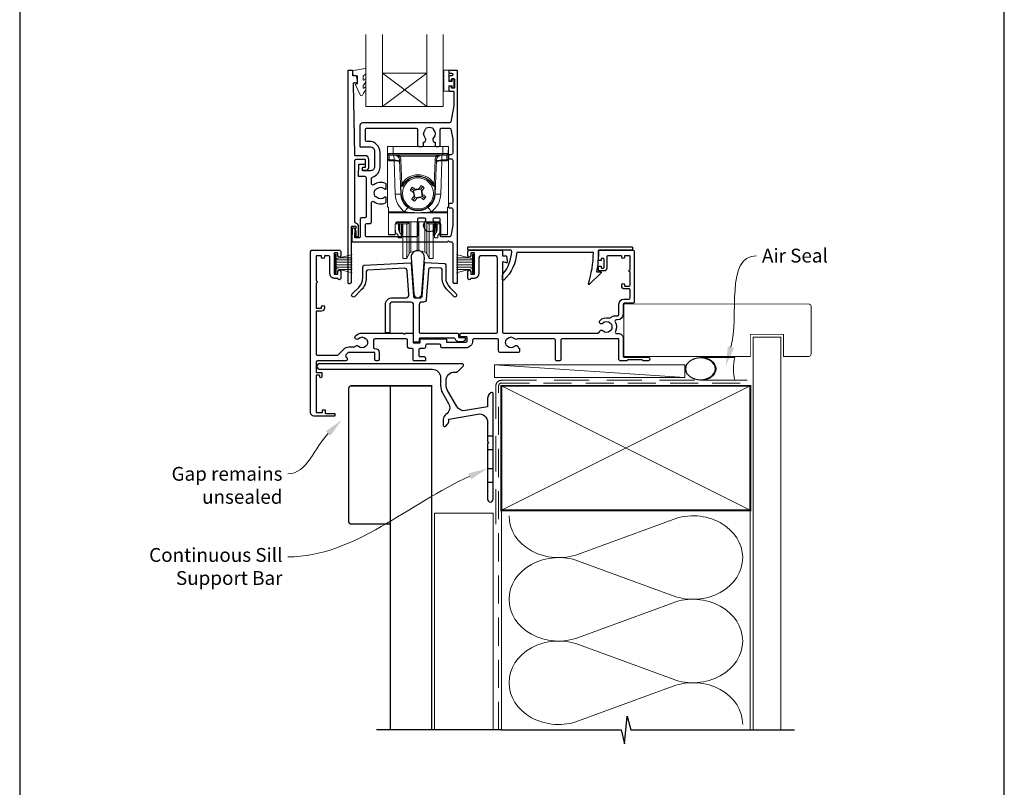
# Model space of a CAD drawing. Units: millimetres. Extents: x 23 to 1863, y -1004 to 568.
# Drawn here: x 23 to 379, y -411 to -133 of the extents above; entities that cross this region are included whole.
import ezdxf
from ezdxf import colors
from ezdxf.entities.mleader import LeaderData, LeaderLine
from ezdxf.math import Vec2, Vec3

# ---------------------------------------------------------------- set-up
doc = ezdxf.new("R2010")
doc.units = ezdxf.units.MM
doc.header["$MEASUREMENT"] = 0
doc.linetypes.add('DASHED', pattern=[19.05, 12.7, -6.35])
doc.layers.get('Defpoints').update_dxf_attribs({"color": 1})
doc.layers.add('APL Joinery', color=2, linetype='Continuous')
doc.styles.add('General notes', font='arial.ttf', dxfattribs={"height": 3.5})

# ---------------------------------------------------------------- blocks, each defined once
blk = doc.blocks.new('*U48')
at = {"layer": 'APL Joinery', "color": 250, "lineweight": 5}
blk.add_line((68.3, 2), (-0.51, 6.6), dxfattribs=at)
at = {"layer": 'APL Joinery', "color": 2, "lineweight": 25, "flags": 128}
blk.add_lwpolyline([(-19.33, -3.47), (-17.1, -7.34, -0.400906), (-18.08, -11.37, 0.255755), (-19, -13.05), (-19, -15.2, 0.668179), (-18.15, -15.55), (-17.59, -14.99, 0.198912), (-17, -13.58), (-17, -13.05), (-6.52, -11.21, -0.466308), (-3, -14.16), (-3, -21.08, 0.198912), (-2.94, -21.22), (-2.6, -21.56), (-2.94, -21.9, 0.198912), (-3, -22.04), (-3, -42, 1), (-1, -42), (-1, -3.86, 0.668179), (-1.85, -3.5), (-2.41, -4.06, 0.198912), (-3, -5.48), (-3, -8.55), (-10.99, -9.96, -0.315299), (-14.11, -8.51), (-17.6, -2.47, -0.131652), (-18, -0.97), (-18, 1, -0.414214), (-15, 4), (-14.1, 4, 0.198912), (-13.93, 4.07), (-11.85, 6.15, 0.668179), (-12.21, 7), (-63.7, 7, 1), (-63.7, 5), (-23, 5, -0.414214), (-20, 2), (-20, -0.97, 0.131652)], format="xyb", close=True, dxfattribs=at)
at = {"layer": 'APL Joinery', "color": 7, "lineweight": 15}
blk.add_lwpolyline([(68.3, 6.6), (-0.51, 6.6), (-0.51, 2), (68.3, 2)], close=True, dxfattribs=at)
at = {"layer": 'APL Joinery', "color": 2, "lineweight": 25, "ltscale": 10}
for points in [[(-3, -19.06), (-1, -19.06)], [(-3, -24.06), (-1, -24.06)], [(-3, -30.86), (-1, -30.86)], [(-3, -35.86), (-1, -35.86)]]:
    blk.add_lwpolyline(points, dxfattribs=at)
blk = doc.blocks.new('sealant')
at = {"layer": 'APL Joinery', "color": 9, "lineweight": 20}
blk.add_lwpolyline([(-10.46, -7), (0, -7, -0.106806), (0, 0), (-10.46, 0)], format="xyb", dxfattribs=at)
at = {"layer": 'APL Joinery', "color": 9, "lineweight": 20, "extrusion": (0, 0, -1)}
blk.add_ellipse((-10.46, -3.5), major_axis=(4.77, 0), ratio=0.733157, start_param=-1.570796, end_param=1.570796, dxfattribs=at)
at = {"layer": 'APL Joinery', "color": 7, "lineweight": 25}
blk.add_ellipse((-10.46, -3.5), major_axis=(-4.56, 0), ratio=0.728665, dxfattribs=at)

msp = doc.modelspace()

# ---------------------------------------------------------------- linework, layer by layer
at = {"layer": 'APL Joinery', "color": 7, "lineweight": 20}
for p, q in [((148.34, -164.38), (148.34, -138.38)), ((154.34, -164.38), (154.34, -138.38)), ((170.34, -164.38), (170.34, -138.38)), ((176.34, -164.38), (176.34, -138.38)), ((154.34, -152.38), (170.34, -152.38)), ((148.34, -164.38), (176.34, -164.38))]:
    msp.add_line(p, q, dxfattribs=at)
at = {"layer": 'APL Joinery', "color": 8, "lineweight": 5}
for p, q in [((170.34, -164.38), (154.34, -152.38)), ((154.34, -164.38), (170.34, -152.38))]:
    msp.add_line(p, q, dxfattribs=at)
at = {"layer": 'APL Joinery', "color": 252, "lineweight": 15}
for p, q in [((156.23, -181.37), (156.19, -178.86)), ((156.19, -178.86), (158.19, -178.86)), ((156.19, -200.86), (156.19, -178.86)), ((158.19, -178.86), (158.23, -181.38)), ((176.19, -178.86), (158.19, -178.86)), ((158.23, -181.38), (176.15, -181.38)), ((158.23, -181.38), (158.23, -181.86)), ((176.15, -181.38), (176.19, -178.86)), ((176.15, -181.38), (176.15, -181.86)), ((176.19, -178.86), (178.19, -178.86)), ((178.19, -178.86), (178.15, -181.37)), ((178.19, -178.86), (178.19, -200.86)), ((156.27, -183.18), (156.24, -181.66)), ((158.23, -181.86), (156.73, -181.86)), ((158.5, -182), (156.74, -182)), ((156.74, -182), (156.77, -183.75)), ((156.77, -183.75), (158.53, -183.75)), ((158.53, -184.1), (156.78, -184.1)), ((176.15, -181.86), (158.23, -181.86)), ((158.5, -182), (158.5, -181.86)), ((158.56, -183.75), (158.5, -182)), ((158.53, -184.1), (158.53, -183.75)), ((158.94, -196.11), (158.53, -184.1)), ((160.51, -182.35), (160.51, -181.86)), ((173.87, -182.35), (160.51, -182.35)), ((160.82, -192.54), (160.51, -183.79)), ((161.01, -183.78), (161.32, -192.52)), ((173.06, -192.52), (173.37, -183.78)), ((173.87, -183.79), (173.56, -192.54)), ((173.87, -182.35), (173.87, -181.86)), ((175.85, -184.1), (175.43, -196.11)), ((175.88, -182), (175.82, -183.75)), ((175.85, -183.75), (177.61, -183.75)), ((175.85, -183.75), (175.85, -184.1)), ((177.6, -184.1), (175.85, -184.1)), ((175.88, -181.86), (175.88, -182)), ((177.64, -182), (175.88, -182)), ((177.65, -181.86), (176.15, -181.86)), ((177.61, -183.75), (177.64, -182)), ((178.14, -181.66), (178.11, -183.18)), ((160.94, -196.08), (160.84, -193.17)), ((161.04, -193.16), (161.14, -196.07)), ((161.75, -192.77), (161.75, -192.77)), ((164.74, -194.13), (165.55, -194.71)), ((165.71, -195.61), (165.53, -195.49)), ((166.46, -194.55), (165.55, -194.71)), ((165.55, -194.71), (165.71, -195.61)), ((165.55, -194.71), (165.62, -194.75)), ((165.62, -194.75), (168.3, -194.28)), ((166.08, -197.43), (165.62, -194.75)), ((166.28, -194.42), (166.46, -194.55)), ((167.44, -194.38), (167.56, -194.2)), ((168.34, -194.22), (167.44, -194.38)), ((168.34, -194.22), (168.3, -194.28)), ((168.3, -194.28), (168.76, -196.96)), ((168.34, -194.22), (168.92, -193.4)), ((168.5, -195.13), (168.34, -194.22)), ((168.62, -194.95), (168.5, -195.13)), ((172.63, -192.77), (172.63, -192.77)), ((173.24, -196.07), (173.34, -193.16)), ((173.54, -193.17), (173.44, -196.08)), ((166.04, -197.5), (165.46, -198.31)), ((165.76, -196.77), (165.88, -196.59)), ((165.88, -196.59), (166.04, -197.5)), ((166.04, -197.5), (166.94, -197.34)), ((166.04, -197.5), (166.08, -197.43)), ((168.76, -196.96), (166.08, -197.43)), ((166.94, -197.34), (166.82, -197.52)), ((167.92, -197.17), (168.83, -197.01)), ((168.1, -197.29), (167.92, -197.17)), ((168.67, -196.1), (168.85, -196.23)), ((168.83, -197.01), (168.67, -196.1)), ((168.83, -197.01), (168.76, -196.96)), ((169.64, -197.58), (168.83, -197.01)), ((156.49, -200.86), (156.19, -200.86)), ((156.49, -202.52), (156.49, -200.86)), ((156.49, -202.52), (162.37, -202.52)), ((156.49, -202.87), (156.49, -202.52)), ((177.89, -202.87), (156.49, -202.87)), ((156.49, -202.87), (156.49, -210.71)), ((172.01, -202.52), (177.89, -202.52)), ((177.89, -200.86), (178.19, -200.86)), ((177.89, -202.52), (177.89, -200.86)), ((177.89, -202.52), (177.89, -202.87)), ((177.89, -210.71), (177.89, -202.87)), ((174.39, -206.09), (159.99, -206.09)), ((160.33, -206.09), (160.33, -206.33)), ((160.33, -206.33), (163.56, -206.33)), ((160.33, -206.83), (160.33, -206.33)), ((163.56, -206.33), (163.57, -206.09)), ((163.56, -206.83), (163.56, -206.33)), ((164.07, -206.09), (164.06, -206.33)), ((164.66, -214.54), (164.66, -206.09)), ((166.93, -214.04), (166.93, -206.09)), ((167.45, -214.04), (167.45, -206.09)), ((169.72, -214.54), (169.72, -206.09)), ((170.32, -206.33), (170.31, -206.09)), ((170.81, -206.09), (170.82, -206.33)), ((170.82, -206.33), (174.05, -206.33)), ((170.82, -206.83), (170.82, -206.33)), ((174.05, -206.33), (174.05, -206.09)), ((174.05, -206.83), (174.05, -206.33)), ((158.98, -207.07), (158.95, -210.71)), ((158.99, -208.74), (158.99, -206.97)), ((159.19, -206.48), (159.19, -206.83)), ((159.83, -206.83), (159.19, -206.83)), ((160.33, -206.83), (159.83, -206.83)), ((160.19, -206.82), (160.19, -208.52)), ((163.56, -206.83), (160.33, -206.83)), ((160.49, -206.83), (160.49, -209.81)), ((160.68, -210.05), (160.68, -206.83)), ((161.19, -206.83), (161.19, -211.16)), ((161.55, -206.83), (161.55, -210.65)), ((161.69, -216.48), (161.69, -206.83)), ((163.16, -216.48), (163.16, -206.83)), ((164.01, -214.98), (164.01, -206.54)), ((170.37, -214.98), (170.37, -206.54)), ((174.05, -206.83), (170.82, -206.83)), ((171.22, -216.48), (171.22, -206.83)), ((172.69, -216.48), (172.69, -206.87)), ((172.83, -210.65), (172.83, -206.83)), ((173.19, -211.16), (173.19, -206.83)), ((173.7, -206.83), (173.7, -210.05)), ((173.89, -209.81), (173.89, -206.83)), ((174.55, -206.83), (174.05, -206.83)), ((174.19, -208.52), (174.19, -206.83)), ((174.55, -206.83), (175.19, -206.83)), ((175.19, -206.83), (175.19, -206.48)), ((175.39, -206.97), (175.39, -208.74)), ((175.43, -210.71), (175.4, -207.07)), ((156.49, -210.71), (158.95, -210.71)), ((156.49, -210.86), (156.49, -210.71)), ((158.95, -210.86), (156.49, -210.86)), ((159.99, -211.93), (159.99, -211.16)), ((161.19, -211.93), (159.99, -211.93)), ((161.19, -211.16), (161.19, -211.93)), ((161.55, -210.65), (161.69, -210.53)), ((172.69, -210.53), (172.83, -210.65)), ((173.19, -211.93), (173.19, -211.16)), ((174.39, -211.93), (173.19, -211.93)), ((174.39, -211.16), (174.39, -211.93)), ((175.43, -210.71), (177.89, -210.71)), ((177.89, -210.86), (175.43, -210.86)), ((177.89, -210.71), (177.89, -210.86)), ((161.69, -219.43), (161.69, -216.48)), ((163.16, -219.43), (163.16, -216.48)), ((164.01, -217.6), (164.01, -214.98)), ((164.66, -217.06), (164.66, -214.54)), ((164.66, -217.06), (166.93, -216.45)), ((166.93, -216.45), (166.93, -214.04)), ((167.45, -216.45), (167.45, -214.04)), ((167.45, -216.45), (169.72, -217.06)), ((169.72, -217.06), (169.72, -214.54)), ((170.37, -217.6), (170.37, -214.98)), ((171.22, -219.43), (171.22, -216.48)), ((172.69, -219.43), (172.69, -216.48)), ((137.11, -224.68), (137.11, -217.78)), ((137.11, -217.78), (137.61, -217.78)), ((137.36, -224.68), (137.36, -217.78)), ((137.61, -224.68), (137.61, -217.78)), ((137.61, -219.48), (143.36, -217.94)), ((137.61, -219.93), (143.36, -219.93)), ((139.07, -219.09), (143.36, -219.09)), ((161.69, -219.43), (163.16, -219.43)), ((163.16, -219.43), (164.01, -217.6)), ((170.37, -217.6), (171.22, -219.43)), ((171.22, -219.43), (172.69, -219.43)), ((186.91, -219.48), (181.16, -217.94)), ((185.45, -219.09), (181.16, -219.09)), ((186.91, -219.93), (181.16, -219.93)), ((186.91, -224.68), (186.91, -217.78)), ((187.41, -217.78), (186.91, -217.78)), ((187.16, -224.68), (187.16, -217.78)), ((187.41, -224.68), (187.41, -217.78)), ((137.61, -220.77), (143.36, -220.77)), ((137.61, -221.69), (143.36, -221.69)), ((137.61, -222.53), (143.36, -222.53)), ((143.36, -224.52), (137.61, -222.98)), ((139.07, -223.37), (143.36, -223.37)), ((186.91, -220.77), (181.16, -220.77)), ((186.91, -221.69), (181.16, -221.69)), ((186.91, -222.53), (181.16, -222.53)), ((181.16, -224.52), (186.91, -222.98)), ((185.45, -223.37), (181.16, -223.37)), ((137.61, -224.68), (137.11, -224.68)), ((186.91, -224.68), (187.41, -224.68))]:
    msp.add_line(p, q, dxfattribs=at)
at = {"layer": 'APL Joinery', "color": 250, "lineweight": 5}
for p, q in [((225.29, -326.25), (259.42, -313.7)), ((259.42, -341.34), (225.29, -328.79)), ((225.29, -356.43), (259.42, -343.87)), ((259.42, -371.51), (225.29, -358.96)), ((225.29, -386.6), (259.42, -374.05))]:
    msp.add_line(p, q, dxfattribs=at)
at = {"layer": 'APL Joinery', "color": 2, "lineweight": 25}
for points in [[(147.42, -186.51, 1.000001), (147.42, -187.51), (148.26, -187.51, 0.414214), (149.46, -186.31), (149.46, -183.71, 0.414213), (147.96, -182.21), (144.63, -182.21, -0.409056), (144.33, -181.91), (143.85, -156.25, -0.499085), (144.48, -155.76), (145.08, -155.92, 0.493199), (145.33, -155.73), (145.33, -154.9), (145.1, -153.55, 0.364027), (144.9, -153.38), (143.63, -153.38), (143.63, -151.68, 0.414223), (143.33, -151.38), (142.14, -151.38, 0.414338), (141.84, -151.68), (141.84, -228.18, 0.393036), (142.04, -228.38), (142.64, -228.38, 0.414214), (143.14, -227.88), (143.14, -207.9, -0.404024), (143.33, -207.7), (144.53, -207.65, -0.424477), (144.74, -207.85), (144.74, -208.51, 0.414214), (144.54, -208.71), (144.54, -209.21, 0.414214), (144.74, -209.41), (144.74, -211.25, 0.414214), (144.94, -211.45), (145.54, -211.45, 0.414214), (145.74, -211.25), (145.74, -207.85, 0.363179), (144.75, -206.67, -0.363179), (144.34, -206.18), (144.34, -184.01, -0.414214), (144.84, -183.51), (147.96, -183.51, -0.414213), (148.16, -183.71), (148.16, -186.31, -0.414214), (147.96, -186.51)], [(178.62, -170.36), (147.23, -170.36, 0.414214), (146.23, -171.36), (146.23, -178.76, 0.414212), (146.53, -179.06), (150.01, -179.06, -0.414212), (151.51, -180.56), (151.51, -186.16, -0.414214), (150.01, -187.66), (147.34, -187.66, -0.424474), (147.14, -187.45), (147.17, -186.55, -0.404027), (147.37, -186.36), (147.76, -186.36, 1.000573), (147.76, -185.36), (145.9, -185.36, 0.404027), (145.7, -185.55), (145.57, -189.45, 0.424475), (145.77, -189.66), (147.94, -189.66, -0.414213), (148.44, -190.16), (148.44, -204.18, -0.414212), (147.94, -204.68), (146.74, -204.68, 0.414212), (146.24, -205.18), (146.24, -211.68, -0.414212), (146.04, -211.88), (144.56, -211.88, -0.424477), (144.36, -211.68), (144.45, -208.9, 0.424477), (143.95, -208.38), (143.66, -208.38, 0.404024), (143.46, -208.58), (143.3, -213.15, 0.424476), (143.5, -213.36), (177.83, -213.36), (178.24, -212.96), (178.64, -213.36), (179.24, -213.36, -0.414214), (179.74, -213.86), (179.74, -227.86, 0.414214), (180.24, -228.36), (181.34, -228.36, 0.406954), (181.54, -228.16), (181.54, -151.56, 0.414214), (181.34, -151.36), (178.54, -151.36, 0.414214), (178.34, -151.56), (178.34, -152.16, 0.414203), (178.54, -152.36), (179.34, -152.36, -0.999978), (179.34, -153.36), (178.54, -153.36, 0.414417), (178.34, -153.56), (178.34, -154.91, 0.414427), (178.54, -155.11), (179.14, -155.11, 0.414214), (179.34, -154.91), (179.34, -154.56, -0.414203), (179.54, -154.36), (180.14, -154.36, -0.414224), (180.34, -154.56), (180.34, -157.66, -0.414203), (180.14, -157.86), (179.54, -157.86, -0.414224), (179.34, -157.66), (179.34, -157.31, 0.414214), (179.14, -157.11), (178.54, -157.11, 0.414427), (178.34, -157.31), (178.34, -158.66, 0.414427), (178.54, -158.86), (179.94, -158.86, -0.414196), (180.14, -159.06), (180.14, -163.98, -0.043353), (180.12, -164.15), (179.11, -169.95, -0.364352)], [(148.73, -177.06, -0.414213), (148.23, -176.56), (148.23, -172.76, -0.414234), (148.73, -172.26), (166.54, -172.26, -0.414192), (167.04, -172.76), (167.04, -178.36, 0.41421), (167.54, -178.86), (168.69, -178.86, 0.414211), (169.19, -178.36), (169.19, -177.57, -0.341999), (169.41, -177.28, 0.575837), (169.83, -175.78, -0.406262), (169.83, -172.85, 0.114784), (170.04, -172.5, -0.20211), (170.3, -172.2, -0.233326), (172.38, -172.2, -0.20211), (172.63, -172.5, 0.114784), (172.84, -172.85, -0.406262), (172.84, -175.78, 0.561578), (173.22, -177.27, -0.32998), (173.44, -177.55), (173.44, -178.56, 0.414214), (173.74, -178.86), (174.74, -178.86, 0.414214), (175.24, -178.36), (175.24, -172.76, -0.414234), (175.74, -172.26), (178.62, -172.26, -0.36432), (179.11, -172.67), (179.74, -176.22), (179.74, -181.36, -0.414214), (179.24, -181.86), (178.54, -181.86, 0.414214), (178.24, -182.16), (178.24, -183.06, 0.414214), (178.54, -183.36), (179.24, -183.36, -0.414214), (179.74, -183.86), (179.74, -199.06, -0.414214), (179.24, -199.56), (178.54, -199.56, 0.414214), (178.24, -199.86), (178.24, -200.76, 0.414214), (178.54, -201.06), (179.24, -201.06, -0.414214), (179.74, -201.56), (179.74, -207.4), (179.11, -211.14, -0.36432), (178.62, -211.56), (175.74, -211.56, -0.414234), (175.24, -211.06), (175.24, -205.26, 0.414214), (174.74, -204.76), (173.09, -204.76, 0.411546), (172.59, -205.25, 0.197757), (172.84, -205.89, -0.406262), (172.84, -208.82, 0.114784), (172.63, -209.17, -0.20211), (172.38, -209.46, -0.233326), (170.3, -209.46, -0.20211), (170.04, -209.17, 0.114784), (169.83, -208.82, -0.406262), (169.83, -205.89, 0.197879), (170.09, -205.25, 0.411377), (169.59, -204.76), (167.54, -204.76, 0.414224), (167.04, -205.26), (167.04, -211.06, -0.414202), (166.54, -211.56), (148.74, -211.56, -0.414234), (148.24, -211.06), (148.24, -207.18, -0.414212), (148.74, -206.68), (149.94, -206.68, 0.414212), (150.44, -206.18), (150.44, -199.17, -0.631302), (151.25, -198.79, 0.292592), (155.43, -199.26, 0.2859), (155.71, -198.81), (155.71, -197.45, 0.642224), (155.21, -197.23, 0.01477), (155.17, -197.26, -0.406262), (152.25, -197.26, 0.114784), (151.9, -197.05, -0.20211), (151.6, -196.8, -0.233326), (151.6, -194.72, -0.20211), (151.9, -194.46, 0.114784), (152.25, -194.25, -0.406262), (155.17, -194.25, 0.014863), (155.21, -194.29, 0.642057), (155.71, -194.06), (155.71, -192.71, 0.2859), (155.43, -192.26, 0.292592), (151.25, -192.73, -0.631302), (150.44, -192.34), (150.44, -190.43, -0.322528), (150.78, -189.95, 0.322528), (153.51, -186.16), (153.51, -181.06, 0.414213), (149.51, -177.06)], [(164.73, -219.13), (165.64, -232.18, 0.932515), (168.6, -232.18), (169.52, -219.13, 1.072369)], [(198, -224.85, 0.16739), (201.09, -216.9, 0.425895), (200.59, -216.38), (185.46, -216.38, -0.414214), (185.26, -216.18), (185.26, -215.38, -0.414214), (185.46, -215.18), (244.56, -215.18, -0.414212), (244.76, -215.38), (244.76, -216.18, -0.414215), (244.56, -216.38), (232.46, -216.38, -0.045849), (231.74, -224.18), (233.26, -224.18, -0.668164), (233.4, -224.52), (229.13, -228.79, -0.783601), (228.8, -228.59, 0.070843), (230.65, -217.18), (202.88, -217.18, -0.191629), (198.26, -227.18, -0.658931), (197.76, -226.96), (197.76, -225.49, -0.177615)], [(164.43, -220.98, -0.409113), (164.74, -221.26), (165.57, -233.1, 0.39391), (166.07, -233.56), (168.18, -233.56, 0.39391), (168.68, -233.1), (169.51, -221.11, -0.409109), (169.83, -220.83), (176.75, -221.19, -0.398959), (177.22, -221.69), (177.22, -226.32, 0.198912), (178.69, -229.85), (181.03, -232.2, -1), (180.11, -233.12), (177.77, -230.77, -0.198912), (175.92, -226.32), (175.92, -223.43, 0.398959), (175.45, -222.93), (171.99, -222.75, 0.409109), (170.94, -223.68), (170.2, -234.23, -0.39391), (169.2, -235.16), (168.62, -235.16, 0.414215), (167.62, -236.16), (167.62, -246.06, 0.414213), (167.92, -246.36), (181.52, -246.36, -0.414213), (181.82, -246.66), (181.82, -247.66, 0.414214), (182.12, -247.96), (184.02, -247.96, -0.414214), (184.32, -248.26), (184.32, -248.46, -0.414212), (183.32, -249.46), (182.02, -249.46, -0.312963), (180.62, -248.49, 0.312963), (180.15, -248.16), (167.97, -248.16, 0.414213), (167.67, -248.46), (167.67, -249.36, -0.414214), (167.37, -249.66), (165.92, -249.66, -0.414214), (165.62, -249.36), (165.62, -236.16, 0.414212), (164.62, -235.16), (158, -235.16, 0.414214), (157, -236.16), (157, -245.96, -0.414214), (156.7, -246.26), (155.7, -246.26, -0.414214), (155.4, -245.96), (155.4, -236.16, -0.414214), (158, -233.56), (162.92, -233.56, 0.434812), (163.92, -232.49), (163.32, -223.82, 0.409113), (162.27, -222.89), (149, -223.59, 0.39896), (148.52, -224.09), (148.52, -226.32, -0.198912), (146.68, -230.77), (144.33, -233.12, -1), (143.41, -232.2), (145.76, -229.85, 0.198912), (147.22, -226.32), (147.22, -222.35, -0.398959), (147.7, -221.85)]]:
    msp.add_lwpolyline(points, format="xyb", close=True, dxfattribs=at)
at = {"layer": 'APL Joinery', "color": 252, "lineweight": 15}
msp.add_lwpolyline([(147.34, -153.65, -0.209102), (147.42, -153.47), (148.18, -152.77, 0.209102), (148.34, -152.4), (148.34, -150.98, 0.460762), (148.05, -150.73), (143.85, -151.39, 0.394143), (143.64, -151.65), (143.79, -153.38), (145.34, -153.38), (145.34, -156.28), (144.84, -156.28, 0.548683), (144.61, -156.64), (146.3, -160.27, 0.620757), (147.1, -160.29), (147.47, -159.57, 0.076756), (148.28, -158.42, 0.115673), (148.34, -158.2), (148.34, -157.64, 0.700996), (147.98, -157.51, -0.090479), (147.63, -157.8, -0.574104), (147.34, -157.63), (147.34, -157.03, -0.197721), (147.48, -156.68, 0.081084), (148.28, -155.55, 0.114797), (148.34, -155.33), (148.34, -154.71, 0.723229), (147.98, -154.59, -0.088694), (147.65, -154.91, -0.596286), (147.34, -154.74), (147.34, -153.65)], format="xyb", dxfattribs=at)
msp.add_lwpolyline([(176.59, -155.58, -1), (176.59, -155.08), (176.59, -154.33, -1), (176.59, -153.83), (176.59, -153.08, -1), (176.59, -152.58), (176.59, -151.83, -1), (176.59, -151.33), (178.34, -151.33), (178.34, -155.34), (179.54, -155.34), (179.54, -154.59), (180.14, -154.59), (180.14, -157.69), (179.54, -157.69), (179.54, -156.94), (178.34, -156.94), (178.34, -158.89), (176.59, -158.89, -1), (176.59, -158.39)], format="xyb", close=True, dxfattribs=at)
at = {"layer": 'APL Joinery', "color": 252, "lineweight": 15, "flags": 128}
for points in [[(156.24, -181.66), (156.24, -181.54), (156.23, -181.44), (156.23, -181.39), (156.23, -181.37)], [(178.15, -181.37), (178.15, -181.39), (178.14, -181.44), (178.14, -181.54), (178.14, -181.66)], [(156.73, -181.86), (156.73, -181.87), (156.73, -181.9), (156.74, -181.94), (156.74, -182)], [(156.77, -183.75), (156.77, -183.82), (156.77, -183.91), (156.78, -184), (156.78, -184.1)], [(177.6, -184.1), (177.6, -184), (177.6, -183.91), (177.61, -183.82), (177.61, -183.75)], [(177.64, -182), (177.64, -181.94), (177.64, -181.9), (177.65, -181.87), (177.65, -181.86)], [(164.36, -194.66), (164.46, -194.53), (164.55, -194.4), (164.64, -194.27), (164.74, -194.13), (164.83, -194), (164.92, -193.87), (165.02, -193.73), (165.11, -193.6)], [(165.53, -195.49), (165.39, -195.38), (165.24, -195.28), (165.09, -195.18), (164.94, -195.07), (164.8, -194.97), (164.65, -194.87), (164.51, -194.77), (164.36, -194.66)], [(165.11, -193.6), (165.25, -193.7), (165.4, -193.8), (165.55, -193.91), (165.69, -194.01), (165.84, -194.11), (165.99, -194.22), (166.13, -194.32), (166.28, -194.42)], [(167.56, -194.2), (167.66, -194.05), (167.77, -193.91), (167.87, -193.76), (167.97, -193.61), (168.08, -193.47), (168.18, -193.32), (168.28, -193.17), (168.38, -193.03)], [(168.38, -193.03), (168.52, -193.12), (168.65, -193.22), (168.78, -193.31), (168.92, -193.4), (169.05, -193.5), (169.18, -193.59), (169.31, -193.68), (169.45, -193.78)], [(169.45, -193.78), (169.35, -193.92), (169.24, -194.07), (169.14, -194.21), (169.04, -194.36), (168.93, -194.51), (168.83, -194.65), (168.73, -194.8), (168.62, -194.95)], [(164.93, -197.94), (165.03, -197.79), (165.14, -197.65), (165.24, -197.5), (165.34, -197.36), (165.45, -197.21), (165.55, -197.06), (165.65, -196.92), (165.76, -196.77)], [(166, -198.69), (165.86, -198.59), (165.73, -198.5), (165.6, -198.41), (165.46, -198.31), (165.33, -198.22), (165.2, -198.13), (165.07, -198.03), (164.93, -197.94)], [(166.82, -197.52), (166.72, -197.66), (166.61, -197.81), (166.51, -197.96), (166.41, -198.1), (166.3, -198.25), (166.2, -198.4), (166.1, -198.54), (166, -198.69)], [(169.27, -198.12), (169.13, -198.01), (168.98, -197.91), (168.83, -197.81), (168.69, -197.71), (168.54, -197.6), (168.39, -197.5), (168.25, -197.4), (168.1, -197.29)], [(168.85, -196.23), (168.99, -196.33), (169.14, -196.44), (169.29, -196.54), (169.44, -196.64), (169.58, -196.75), (169.73, -196.85), (169.87, -196.95), (170.02, -197.05)], [(170.02, -197.05), (169.92, -197.18), (169.83, -197.32), (169.74, -197.45), (169.64, -197.58), (169.55, -197.72), (169.46, -197.85), (169.36, -197.98), (169.27, -198.12)], [(158.95, -210.71), (158.95, -210.77), (158.95, -210.82), (158.95, -210.85), (158.95, -210.86)], [(175.43, -210.86), (175.43, -210.85), (175.43, -210.82), (175.43, -210.77), (175.43, -210.71)]]:
    msp.add_lwpolyline(points, dxfattribs=at)
at = {"layer": 'APL Joinery', "color": 2, "lineweight": 25}
msp.add_lwpolyline([(195.96, -245.88), (195.96, -245.88), (195.96, -219.38, 0.414214), (194.96, -218.38), (190.16, -218.38, 0.414214), (189.16, -219.38), (189.16, -224.88, -0.414214), (187.46, -226.58), (186.43, -226.58, 0.331714), (186.24, -226.73, -0.864743), (185.26, -226.58), (185.26, -224.03, -1), (186.26, -224.03), (186.26, -224.88, 0.414214), (186.46, -225.08), (187.46, -225.08, 0.414214), (187.66, -224.88), (187.66, -217.58, 0.414213), (187.46, -217.38), (186.46, -217.38, 0.414214), (186.26, -217.58), (186.26, -218.43, -1), (185.26, -218.43), (185.26, -216.88, -0.414582), (185.76, -216.38), (197.56, -216.38, -0.415306), (197.76, -216.58), (197.76, -218.38), (198.99, -218.38, -0.36397), (199.19, -218.55), (199.46, -220.08), (199.46, -220.73, -0.493145), (199.21, -220.93), (198.01, -220.61, 0.493147), (197.76, -220.8), (197.76, -245.88, 0.414213), (198.26, -246.38), (232.29, -246.38, 0.390947), (232.78, -245.92, -0.637384), (234.06, -245.45, 0.410535), (236.66, -245.45, -0.12083), (236.97, -245.27, 0.215969), (237.28, -244.99, 0.214117), (237.28, -243.27, 0.215969), (236.97, -243, -0.12083), (236.66, -242.82, 0.410535), (234.06, -242.82, -1), (233.01, -241.75, -0.260935), (236.16, -240.88, 0.267587), (237.12, -240.6, -0.203746), (238.35, -240.08), (239.36, -240.08, 0.414213), (239.86, -239.58), (239.86, -235.88, -0.414213), (241.66, -234.08), (243.36, -234.08, 0.414214), (243.86, -233.58), (243.86, -230.68, 0.414214), (243.56, -230.38), (241.86, -230.38, -0.414214), (240.86, -229.38), (240.86, -228.88, -1), (241.86, -228.88), (241.86, -229.18, 0.414214), (242.06, -229.38), (243.56, -229.38, 0.414213), (243.86, -229.08), (243.86, -224.23, -1), (243.86, -223.43), (243.86, -218.58, 0.414214), (243.66, -218.38), (242.06, -218.38, 0.414214), (241.86, -218.58), (241.86, -218.88, -1), (240.86, -218.88), (240.86, -218.58, 0.414214), (240.66, -218.38), (238.96, -218.38), (235.96, -218.38, 0.414219), (235.46, -218.88), (235.46, -222.88, -0.414233), (234.46, -223.88), (232.66, -223.88, -0.414427), (232.46, -223.68), (232.46, -222.33, -0.414427), (232.66, -222.13), (233.26, -222.13, -0.414214), (233.46, -222.33), (233.46, -222.68, 0.414224), (233.66, -222.88), (234.26, -222.88, 0.414203), (234.46, -222.68), (234.46, -219.58, 0.414224), (234.26, -219.38), (233.66, -219.38, 0.414203), (233.46, -219.58), (233.46, -219.93, -0.414214), (233.26, -220.13), (232.66, -220.13, -0.414427), (232.46, -219.93), (232.46, -216.58, -0.414214), (232.66, -216.38), (244.86, -216.38, -0.414943), (245.36, -216.88), (245.36, -235.08, -0.414214), (244.86, -235.58), (241.86, -235.58, 0.414213), (241.36, -236.08), (241.36, -239.58, -0.414213), (239.36, -241.58), (238.91, -241.58, 0.57735), (238.48, -242.33, -0.253141), (238.57, -245.76, 0.559007), (239.02, -246.48), (239.66, -246.48, -0.414214), (241.36, -248.18), (241.36, -254.78, 0.414212), (241.66, -255.08), (250.41, -255.08, -1), (250.41, -256.38), (248.61, -256.38), (248.31, -256.08), (243.06, -256.08), (242.76, -256.38), (240.36, -256.38, -0.414214), (239.86, -255.88), (239.86, -248.58, 0.414214), (239.66, -248.38), (219.36, -248.38, 0.414211), (218.86, -248.88), (218.86, -255.88, -0.414212), (218.36, -256.38), (217.36, -256.38, -0.414215), (216.86, -255.88), (216.86, -248.88, 0.414215), (216.36, -248.38), (203.42, -248.38, 0.155478), (203.13, -248.48, -0.371523), (202.16, -248.42, 0.410535), (199.56, -248.42, -0.12083), (199.25, -248.6, 0.215969), (198.94, -248.87, 0.214117), (198.94, -250.59, 0.215969), (199.25, -250.87, -0.12083), (199.56, -251.05, 0.410535), (202.16, -251.05, -0.609454), (203.43, -251.46, 0.275545), (203.75, -251.85, -0.319232), (203.96, -252.14), (203.96, -252.88, -0.414215), (203.46, -253.38), (196.86, -253.38, -0.414214), (196.36, -252.88), (196.36, -248.88, 0.414215), (195.86, -248.38), (187.46, -248.38, 0.414215), (186.96, -248.88), (186.96, -249.18, -0.414214), (184.46, -251.68), (175.96, -251.68, -0.414214), (175.46, -251.18), (175.46, -250.88, 0.414213), (174.96, -250.38), (170.46, -250.38, 0.414214), (169.96, -250.88), (169.96, -251.38, -0.414214), (169.46, -251.88), (167.96, -251.88, 0.414212), (167.46, -252.38), (167.46, -254.38, 0.414214), (167.96, -254.88), (169.46, -254.88, -0.414212), (169.96, -255.38), (169.96, -256.08, -0.414215), (169.66, -256.38), (165.76, -256.38, -0.414214), (165.46, -256.08), (165.46, -252.38, 0.414215), (164.96, -251.88), (163.96, -251.88, -0.414209), (163.46, -251.38), (163.46, -248.88, 0.414208), (162.96, -248.38), (151.56, -248.38, 0.414213), (151.06, -248.88), (151.06, -251.58, 0.414214), (151.36, -251.88), (151.62, -251.88, -0.414211), (153.12, -253.38), (153.12, -255.88, -0.414212), (152.62, -256.38), (152.12, -256.38, -0.414211), (151.62, -255.88), (151.62, -253.38), (142.17, -253.38, 0.198912), (141.81, -253.53), (141.16, -254.18, 0.416061), (141.16, -254.89), (141.47, -255.2, -0.200551), (141.62, -255.56), (141.62, -255.88, -0.414213), (141.12, -256.38), (130.86, -256.38, 0.414213), (130.36, -256.88), (130.36, -260.38, 0.414214), (130.56, -260.58), (132.26, -260.58, -0.414214), (132.46, -260.78), (132.46, -262.18, -0.999651), (131.66, -262.18), (131.66, -261.78, 0.414214), (131.46, -261.58), (130.56, -261.58, 0.414214), (130.36, -261.78), (130.36, -274.88, 0.414214), (130.56, -275.08), (132.46, -275.08, 0.414214), (132.66, -274.88), (132.66, -274.28, -0.414214), (132.86, -274.08), (133.46, -274.08, -0.414214), (133.66, -274.28), (133.66, -275.18, 0.414214), (133.86, -275.38), (136.96, -275.38, -0.414218), (137.16, -275.58), (137.16, -276.18, -0.414209), (136.96, -276.38), (129.76, -276.38, -0.414214), (128.36, -274.98), (128.36, -216.88, -0.414214), (128.86, -216.38), (138.76, -216.38, -0.414273), (139.26, -216.88), (139.26, -218.43, -1), (138.26, -218.43), (138.26, -217.58, 0.414214), (138.06, -217.38), (137.06, -217.38, 0.414213), (136.86, -217.58), (136.86, -224.88, 0.414214), (137.06, -225.08), (138.06, -225.08, 0.414214), (138.26, -224.88), (138.26, -224.03, -1), (139.26, -224.03), (139.26, -226.58, -0.864743), (138.28, -226.73, 0.331714), (138.09, -226.58), (137.06, -226.58, -0.414214), (135.36, -224.88), (135.36, -218.88, 0.414214), (134.86, -218.38), (133.56, -218.38, 0.414214), (133.36, -218.58), (133.36, -218.88, -1), (132.36, -218.88), (132.36, -218.58, 0.414214), (132.16, -218.38), (130.56, -218.38, 0.414214), (130.36, -218.58), (130.36, -227.48, -1), (130.36, -228.28), (130.36, -237.18, 0.414214), (130.56, -237.38), (132.16, -237.38, 0.414214), (132.36, -237.18), (132.36, -236.88, -1), (133.36, -236.88), (133.36, -237.38, -0.414214), (132.36, -238.38), (130.56, -238.38, 0.414214), (130.36, -238.58), (130.36, -253.88, 0.414214), (130.86, -254.38), (137.92, -254.38, 0.198912), (138.28, -254.24), (140.4, -252.11, -0.198912), (142.17, -251.38), (144.1, -251.38, 0.24907), (144.51, -251.16, -0.469413), (145.66, -251.05, 0.410535), (148.26, -251.05, -0.12083), (148.57, -250.87, 0.215969), (148.87, -250.59, 0.214117), (148.87, -248.87, 0.215969), (148.57, -248.6, -0.12083), (148.26, -248.42, 0.410535), (145.66, -248.42, -1), (144.61, -247.35, -0.197279), (146.96, -246.38), (161.86, -246.38), (162.26, -246.78), (162.66, -246.38), (165.16, -246.38, -0.414213), (165.46, -246.68), (165.46, -249.68, 0.414214), (165.66, -249.88), (167.76, -249.88, 0.414214), (167.96, -249.68), (167.96, -248.58, -0.414214), (168.16, -248.38), (170.76, -248.38), (177.26, -248.38, -0.414214), (177.46, -248.58), (177.46, -249.48, 0.414214), (177.66, -249.68), (184.46, -249.68, 0.414214), (184.96, -249.18), (184.96, -247.88, 0.414214), (184.76, -247.68), (182.66, -247.68, -0.414214), (182.46, -247.48), (182.46, -246.58, -0.414213), (182.66, -246.38), (195.46, -246.38), (195.46, -246.38, 0.414213), (195.96, -245.88, -0.414213)], format="xyb", dxfattribs=at)
at = {"layer": 'APL Joinery', "color": 7, "lineweight": 25, "const_width": 0.3}
msp.add_lwpolyline([(287.36, -254.83), (241.61, -254.83), (241.61, -235.83), (308.36, -235.83, -0.414214), (309.36, -236.83), (309.36, -253.83, -0.414214), (308.36, -254.83), (299.36, -254.83), (299.36, -246.83), (287.36, -246.83), (287.36, -254.83), (241.66, -254.78)], format="xyb", dxfattribs=at)
at = {"layer": 'APL Joinery', "color": 7, "lineweight": 25, "const_width": 0.4}
msp.add_lwpolyline([(298.36, -389.86), (298.36, -247.83), (288.36, -247.83), (288.36, -389.86)], dxfattribs=at)
at = {"layer": 'APL Joinery', "color": 7, "linetype": 'DASHED', "lineweight": 13}
msp.add_lwpolyline([(195.36, -315.43), (195.36, -265.43, -0.414214), (197.36, -263.43), (286.91, -263.43)], format="xyb", dxfattribs=at)
at = {"layer": 'APL Joinery', "color": 7, "lineweight": 30, "const_width": 0.5}
msp.add_lwpolyline([(157.16, -265.43), (143.16, -265.43, 0.414214), (142.16, -266.43), (142.16, -314.43, 0.414214), (143.16, -315.43), (157.16, -315.43)], format="xyb", close=True, dxfattribs=at)
msp.add_lwpolyline([(157.16, -389.86), (157.16, -265.43), (172.16, -265.43), (172.16, -389.86)], dxfattribs=at)
at = {"layer": 'APL Joinery', "color": 8, "linetype": 'DASHED', "lineweight": 5, "ltscale": 0.8}
msp.add_lwpolyline([(196.36, -389.86), (196.36, -265.43, -0.414214), (197.36, -264.43), (286.36, -264.43)], format="xyb", dxfattribs=at)
at = {"layer": 'APL Joinery', "color": 7, "lineweight": 35, "const_width": 0.7}
msp.add_lwpolyline([(197.36, -265.43), (287.36, -265.43), (287.36, -310.43), (197.36, -310.43)], close=True, dxfattribs=at)
at = {"layer": 'APL Joinery', "color": 250, "lineweight": 5}
for points in [[(197.36, -265.43), (287.36, -310.43)], [(287.36, -265.43), (197.36, -310.43)], [(197.36, -310.43), (197.36, -389.86)], [(287.36, -310.43), (287.36, -389.86)]]:
    msp.add_lwpolyline(points, dxfattribs=at)
at = {"layer": 'APL Joinery', "color": 7, "lineweight": 5}
msp.add_lwpolyline([(173.16, -389.86), (173.16, -311.43), (194.36, -311.43), (194.36, -389.86)], dxfattribs=at)
at = {"layer": 'APL Joinery', "color": 9, "ltscale": 0.7}
for points in [[(197.36, -389.86), (240.61, -389.86), (241.86, -394.86), (242.86, -384.86), (244.11, -389.86), (287.36, -389.86)], [(286.36, -389.86), (303.36, -389.86)]]:
    msp.add_lwpolyline(points, dxfattribs=at)
at = {"layer": 'APL Joinery', "color": 9}
msp.add_lwpolyline([(197.36, -389.86), (152.16, -389.86)], dxfattribs=at)
at = {"layer": 'APL Joinery', "color": 252, "lineweight": 15}
msp.add_circle((167.19, -195.86), 5.63, dxfattribs=at)
for centre, radius, start, end in [((156.73, -181.36), 0.5, 181, 270), ((177.65, -181.36), 0.5, 270, 359), ((156.67, -181.57), 0.444, 192.2858, 278.5216), ((156.75, -183.16), 0.589, 230.9513, 272.088), ((158.52, -183.86), 2, 2, 90), ((157.02, -181.98), 1.5, 359.1977, 4.802), ((143.43, -184.45), 15.15, 1.3484, 2.6517), ((158.52, -183.86), 2.5, 2, 37.1203), ((160.39, -169.46), 14.33, 270.5009, 272.4995), ((175.86, -183.86), 2.5, 142.8797, 178), ((173.99, -169.46), 14.33, 267.5005, 269.4991), ((175.86, -183.86), 2, 90, 178), ((190.95, -184.45), 15.15, 177.3483, 178.6516), ((177.36, -181.98), 1.5, 175.198, 180.8023), ((177.63, -183.16), 0.589, 267.912, 309.0487), ((177.71, -181.57), 0.444, 261.4784, 347.7142), ((167.19, -195.86), 6.75, 29.6318, 150.3682), ((167.19, -195.86), 6.05, 29.6093, 150.3907), ((160.69, -178.21), 14.33, 270.5008, 272.4996), ((161.32, -192.52), 0.5, 182.0077, 330.3573), ((160.79, -187.44), 5.73, 270.5009, 272.4995), ((169.69, -178.05), 16.72, 239.9481, 241.6537), ((158.58, -198.66), 6.69, 59.9706, 61.6763), ((339.68, -165.78), 176.66, 189.6798, 190.1011), ((197.26, -368.34), 176.66, 99.6798, 100.1011), ((-5.3, -225.93), 176.66, 9.6798, 10.1011), ((175.8, -198.66), 6.69, 118.3237, 120.0294), ((164.68, -178.05), 16.72, 298.3463, 300.0519), ((173.06, -192.52), 0.5, 209.6427, 357.9923), ((173.68, -178.21), 14.33, 267.5004, 269.4992), ((173.59, -187.44), 5.73, 267.5005, 269.4991), ((160.44, -224.75), 28.67, 89.0025, 92.9978), ((167.19, -195.82), 8.25, 182, 234.2693), ((160.89, -190.34), 5.73, 270.5008, 272.4995), ((167.19, -195.86), 6.25, 182, 358), ((167.19, -195.86), 6.05, 182, 358), ((137.11, -23.35), 176.68, 279.6798, 280.1011), ((167.19, -195.82), 8.25, 305.7307, 358), ((173.49, -190.34), 5.73, 267.5005, 269.4992), ((173.94, -224.75), 28.67, 87.0022, 90.9975), ((201.73, -230.24), 48.14, 142.5035, 144.8504), ((132.65, -230.24), 48.14, 35.1496, 37.4965), ((159.83, -206.33), 0.5, 180.5, 270), ((163.81, -192.01), 14.33, 269.0001, 270.9999), ((163.56, -206.33), 0.5, 270, 359.5), ((170.57, -192.01), 14.33, 269.0001, 270.9999), ((170.82, -206.33), 0.5, 180.5, 270), ((174.55, -206.33), 0.5, 270, 359.5), ((162.19, -211.41), 1, 130, 180), ((172.19, -211.41), 1, 0, 50), ((164.92, -218.02), 1, 105, 155), ((167.19, -217.42), 1, 75, 105), ((169.46, -218.02), 1, 25, 75)]:
    msp.add_arc(centre, radius, start, end, dxfattribs=at)
for centre, major_axis, ratio, start_param, end_param in [((158.23, -181.36), (2, 0.01), 0.008722, 3.141707, 4.711894), ((176.15, -181.36), (2, -0.01), 0.008722, 4.712884, 6.283071), ((156.77, -183.17), (-0.012, 0.72), 0.694711, 1.571213, 2.226589), ((158.46, -182.36), (2, 0.02), 0.176598, 1.540664, 1.55089), ((158.52, -183.86), (2, 0.07), 0.926723, 0, 1.53589), ((158.47, -182.22), (-0.83, 1.3), 0.961061, 2.588414, 2.612485), ((158.47, -182.58), (2, -0.06), 0.758274, 4.760627, 4.784698), ((158.55, -184.74), (2, 0.07), 0.492649, 0, 1.546116), ((158.55, -184.74), (2, 0.07), 0.320287, 0, 1.546116), ((175.83, -184.74), (2, -0.07), 0.492649, 1.595477, 3.141593), ((175.83, -184.74), (2, -0.07), 0.320287, 1.595477, 3.141593), ((175.86, -183.86), (2, -0.07), 0.926723, 1.605703, 3.141593), ((175.91, -182.58), (2, 0.06), 0.758274, 4.64008, 4.664151), ((175.91, -182.22), (0.83, 1.3), 0.961061, 3.6707, 3.694771), ((175.92, -182.36), (2, -0.02), 0.176598, 1.590702, 1.600929), ((177.61, -183.17), (0.012, 0.72), 0.694711, 4.056596, 4.711973), ((159.98, -207.08), (0.975, 0.226), 0.981007, 1.339102, 2.909746), ((160.33, -206.33), (1, 0), 0.004363, 3.141612, 4.712332), ((174.05, -206.33), (1, 0), 0.004363, 4.712446, 6.283166), ((174.4, -207.08), (0.975, -0.226), 0.981007, 0.231847, 1.802491), ((164.33, -205.93), (0, 6), 0.8391, 2.274604, 2.328521), ((170.05, -205.93), (0, 6), 0.8391, 3.954664, 4.008581), ((162.77, -205.93), (0, 6), 0.8391, 2.436943, 2.500784), ((171.61, -205.93), (0, 6), 0.8391, 3.782401, 3.846242)]:
    msp.add_ellipse(centre, major_axis=major_axis, ratio=ratio, start_param=start_param, end_param=end_param, dxfattribs=at)
at = {"layer": 'APL Joinery', "color": 250, "lineweight": 5, "extrusion": (0, 0, -1)}
for centre, major_axis, start_param, end_param in [((218.08, -312.43), (-17.97, 0), 4.299595, 6.283185), ((218.08, -342.61), (17.97, 0), 1.158003, 3.141592), ((218.08, -372.78), (-17.97, 0), 4.299595, 6.283185)]:
    msp.add_ellipse(centre, major_axis=major_axis, ratio=0.839632, start_param=start_param, end_param=end_param, dxfattribs=at)
at = {"layer": 'APL Joinery', "color": 250, "lineweight": 5}
for centre, major_axis, start_param, end_param in [((266.63, -327.52), (-17.97, 0), 3.141593, 5.125182), ((218.08, -342.61), (-17.97, 0), 4.299595, 6.283185), ((266.63, -327.52), (17.97, 0), 4.299596, 6.283185), ((266.63, -357.69), (17.97, 0), 0, 1.98359), ((218.08, -372.78), (-17.97, 0), 4.299595, 6.283185), ((266.63, -357.69), (-17.97, 0), 1.158004, 3.141593), ((266.63, -387.86), (-17.97, 0), 3.141593, 5.125182)]:
    msp.add_ellipse(centre, major_axis=major_axis, ratio=0.839632, start_param=start_param, end_param=end_param, dxfattribs=at)
at = {"layer": 'APL Joinery', "color": 252, "lineweight": 15}
for points in [[(156.78, -184.1), (156.63, -183.95), (156.48, -183.81), (156.38, -183.62)], [(178, -183.62), (177.9, -183.8), (177.75, -183.95), (177.6, -184.1)]]:
    msp.add_open_spline(points, degree=3, dxfattribs=at)
for points, knots in [([(160.51, -182.35), (160.34, -182.29), (160.18, -182.23), (159.85, -182.11), (159.69, -182.06), (159.36, -181.96), (159.19, -181.92), (158.86, -181.87), (158.69, -181.86), (158.52, -181.86)], [0, 0, 0, 0, 0.25, 0.25, 0.5, 0.5, 0.75, 0.75, 1, 1, 1, 1]), ([(173.87, -182.35), (174.04, -182.29), (174.2, -182.23), (174.53, -182.11), (174.69, -182.06), (175.02, -181.96), (175.19, -181.92), (175.52, -181.87), (175.69, -181.86), (175.86, -181.86)], [0, 0, 0, 0, 0.25, 0.25, 0.5, 0.5, 0.75, 0.75, 1, 1, 1, 1]), ([(172.63, -192.77), (172.49, -192.53), (172.34, -192.29), (172, -191.85), (171.82, -191.65), (171.43, -191.26), (171.23, -191.08), (170.8, -190.74), (170.57, -190.59), (169.85, -190.17), (169.35, -189.96), (168.55, -189.75), (168.28, -189.69), (167.74, -189.62), (167.46, -189.6), (166.92, -189.6), (166.64, -189.62), (166.09, -189.69), (165.83, -189.75), (165.3, -189.89), (165.04, -189.98), (164.53, -190.19), (164.28, -190.31), (163.57, -190.73), (163.14, -191.06), (162.36, -191.85), (162.03, -192.28), (161.75, -192.77)], [0, 0, 0, 0, 0.0625, 0.0625, 0.125, 0.125, 0.1875, 0.1875, 0.25, 0.25, 0.375, 0.375, 0.4375, 0.4375, 0.5, 0.5, 0.5625, 0.5625, 0.625, 0.625, 0.6875, 0.6875, 0.75, 0.75, 0.875, 0.875, 1, 1, 1, 1]), ([(161.75, -192.77), (161.89, -192.53), (162.04, -192.3), (162.38, -191.86), (162.56, -191.65), (162.94, -191.26), (163.15, -191.08), (163.59, -190.74), (163.81, -190.59), (164.52, -190.18), (165.04, -189.96), (165.83, -189.75), (166.1, -189.7), (166.64, -189.62), (166.92, -189.61), (167.74, -189.61), (168.28, -189.68), (169.08, -189.89), (169.35, -189.98), (169.85, -190.19), (170.09, -190.31), (170.57, -190.59), (170.8, -190.75), (171.23, -191.08), (171.64, -191.44), (172, -191.86), (172.34, -192.3), (172.49, -192.53), (172.63, -192.77)], [0, 0, 0, 0, 0.0625, 0.0625, 0.125, 0.125, 0.1875, 0.1875, 0.25, 0.25, 0.375, 0.375, 0.4375, 0.4375, 0.5, 0.5, 0.625, 0.625, 0.6875, 0.6875, 0.75, 0.75, 0.8125, 0.8125, 0.875, 0.9375, 0.9375, 1, 1, 1, 1]), ([(160.82, -192.54), (160.82, -192.65), (160.86, -192.75), (161, -192.92), (161.1, -192.98), (161.31, -193.03), (161.42, -193.02), (161.62, -192.94), (161.7, -192.86), (161.75, -192.77)], [0, 0, 0, 0, 0.25, 0.25, 0.5, 0.5, 0.75, 0.75, 1, 1, 1, 1]), ([(161.04, -193.16), (161.02, -193.11), (161, -193.06), (160.95, -192.95), (160.92, -192.91), (160.88, -192.81), (160.86, -192.75), (160.83, -192.65), (160.82, -192.59), (160.82, -192.54)], [0, 0, 0, 0, 0.25, 0.25, 0.5, 0.5, 0.75, 0.75, 1, 1, 1, 1]), ([(160.84, -193.17), (160.84, -193.1), (160.83, -192.95), (160.83, -192.76), (160.82, -192.64), (160.82, -192.59), (160.82, -192.58)], [0, 0, 0, 0, 0.287967, 0.629155, 0.962481, 1, 1, 1, 1]), ([(161.93, -192.87), (161.84, -193.02), (161.7, -193.13), (161.38, -193.24), (161.2, -193.23), (161.04, -193.16)], [0, 0, 0, 0, 0.5, 0.5, 1, 1, 1, 1]), ([(173.34, -193.16), (173.18, -193.23), (173, -193.24), (172.68, -193.13), (172.54, -193.02), (172.45, -192.87)], [0, 0, 0, 0, 0.5, 0.5, 1, 1, 1, 1]), ([(172.63, -192.77), (172.68, -192.86), (172.76, -192.94), (172.96, -193.02), (173.07, -193.03), (173.28, -192.98), (173.38, -192.92), (173.52, -192.75), (173.56, -192.65), (173.56, -192.54)], [0, 0, 0, 0, 0.25, 0.25, 0.5, 0.5, 0.75, 0.75, 1, 1, 1, 1]), ([(173.34, -193.16), (173.36, -193.11), (173.38, -193.06), (173.43, -192.95), (173.46, -192.91), (173.5, -192.81), (173.52, -192.75), (173.55, -192.65), (173.56, -192.59), (173.56, -192.54)], [0, 0, 0, 0, 0.25, 0.25, 0.5, 0.5, 0.75, 0.75, 1, 1, 1, 1]), ([(173.56, -192.58), (173.56, -192.59), (173.56, -192.64), (173.55, -192.76), (173.55, -192.95), (173.54, -193.1), (173.54, -193.17)], [0, 0, 0, 0, 0.037498, 0.370831, 0.712026, 1, 1, 1, 1]), ([(172.01, -202.52), (171.21, -202.64), (170.41, -202.71), (168.8, -202.81), (168, -202.83), (166.38, -202.83), (165.58, -202.81), (163.97, -202.71), (163.17, -202.64), (162.37, -202.52)], [0, 0, 0, 0, 0.25, 0.25, 0.5, 0.5, 0.75, 0.75, 1, 1, 1, 1]), ([(158.99, -208.74), (158.99, -209.09), (159.01, -209.41), (159.12, -209.86), (159.18, -210.01), (159.31, -210.27), (159.4, -210.39), (159.5, -210.5)], [0, 0, 0, 0, 0.5, 0.5, 0.75, 0.75, 1, 1, 1, 1]), ([(160.49, -209.81), (160.37, -209.63), (160.29, -209.43), (160.2, -208.99), (160.19, -208.76), (160.19, -208.52)], [0, 0, 0, 0, 0.5, 0.5, 1, 1, 1, 1]), ([(174.19, -208.52), (174.19, -208.76), (174.18, -208.99), (174.09, -209.43), (174.01, -209.63), (173.89, -209.81)], [0, 0, 0, 0, 0.5, 0.5, 1, 1, 1, 1]), ([(174.88, -210.5), (175.09, -210.28), (175.22, -210.02), (175.37, -209.42), (175.39, -209.09), (175.39, -208.74)], [0, 0, 0, 0, 0.5, 0.5, 1, 1, 1, 1]), ([(159.76, -210.74), (159.83, -210.81), (159.89, -210.88), (159.97, -211.02), (159.99, -211.09), (159.99, -211.16)], [0, 0, 0, 0, 0.5, 0.5, 1, 1, 1, 1]), ([(161.19, -211.16), (161.19, -211), (161.14, -210.83), (161.01, -210.55), (160.95, -210.45), (160.83, -210.25), (160.75, -210.15), (160.68, -210.05)], [0, 0, 0, 0, 0.5, 0.5, 0.75, 0.75, 1, 1, 1, 1]), ([(173.7, -210.05), (173.55, -210.25), (173.42, -210.45), (173.29, -210.73), (173.25, -210.82), (173.2, -211), (173.19, -211.08), (173.19, -211.16)], [0, 0, 0, 0, 0.5, 0.5, 0.75, 0.75, 1, 1, 1, 1]), ([(174.39, -211.16), (174.39, -211.09), (174.41, -211.02), (174.49, -210.88), (174.55, -210.81), (174.62, -210.74)], [0, 0, 0, 0, 0.5, 0.5, 1, 1, 1, 1])]:
    msp.add_open_spline(points, degree=3, knots=knots, dxfattribs=at)
at = {"layer": 'Defpoints', "color": 8}
msp.add_lwpolyline([(23.19, -511.34), (379.19, -511.34), (379.19, -31.06), (23.19, -31.06)], close=True, dxfattribs=at)

# ---------------------------------------------------------------- block references
at = {"layer": 'APL Joinery', "xscale": -1.186511639372152, "yscale": 1.186511639372152, "zscale": 1.186511639372152, "rotation": 180}
msp.add_blockref('sealant', (281.73, -263.43), dxfattribs=at)
at = {"layer": 'APL Joinery'}
msp.add_blockref('*U48', (195.36, -264.43), dxfattribs=at)

# ---------------------------------------------------------------- leaders
at = {"layer": 'APL Joinery', "color": 7}
ml = msp.add_multileader_mtext('Standard', dxfattribs=at)
ml.set_content('{\\C7;Air Seal}', color=3, style='General notes')
ml.set_leader_properties(color=7, lineweight=13)
ml.build(insert=Vec2(0, 0))
ml.multileader.update_dxf_attribs({"leader_type": 2, "dogleg_length": 10, "arrow_head_size": 7})
ctx = ml.context
ctx.base_point, ctx.char_height, ctx.arrow_head_size, ctx.plane_origin = Vec3(289.57, -218.38), 5, 7, Vec3(572.26, -132.27)
notes = []
notes.append((ctx, [(0, (1, 1, 0), (279.57, -218.38), (1, 0), 10, [(1, [(278.47, -258.21)], 0, [])])]))
ctx.mtext.insert, ctx.mtext.width, ctx.mtext.defined_height, ctx.mtext.line_spacing_style, ctx.mtext.flow_direction = Vec3(291.57, -215.84), 28.8154, 6.82, 2, 5
at = {"layer": 'APL Joinery', "color": 7, "lineweight": 5}
ml = msp.add_multileader_mtext('Standard', dxfattribs=at)
ml.set_content('{\\C7;Gap remains unsealed}', color=3, style='General notes')
ml.set_leader_properties(color=7, lineweight=13)
ml.build(insert=Vec2(0, 0))
ml.multileader.update_dxf_attribs({"leader_type": 2, "dogleg_length": 10, "arrow_head_size": 7})
ctx = ml.context
ctx.base_point, ctx.char_height, ctx.arrow_head_size, ctx.plane_origin = Vec3(76.85, -297.27), 5, 7, Vec3(297.76, -162.03)
ctx.text_align_type = 2
notes.append((ctx, [(1, (1, 1, 0), (130.2, -297.27), (-1, 0), 10, [(1, [(139.65, -277.72)], 0, [])])]))
ctx.mtext.insert, ctx.mtext.width, ctx.mtext.defined_height, ctx.mtext.alignment, ctx.mtext.line_spacing_style, ctx.mtext.flow_direction = Vec3(118.2, -294.73), 61.542, 6.82, 3, 2, 5
ml = msp.add_multileader_mtext('Standard', dxfattribs=at)
ml.set_content('{\\C7;Continuous Sill Support Bar}', color=3, style='General notes')
ml.set_leader_properties(color=7, lineweight=13)
ml.build(insert=Vec2(0, 0))
ml.multileader.update_dxf_attribs({"leader_type": 2, "dogleg_length": 10, "arrow_head_size": 7})
ctx = ml.context
ctx.base_point, ctx.char_height, ctx.arrow_head_size, ctx.plane_origin = Vec3(70.45, -327.27), 5, 7, Vec3(297.8, -193.94)
ctx.text_align_type = 2
notes.append((ctx, [(1, (1, 1, 0), (130.2, -327.27), (-1, 0), 10, [(1, [(192.36, -295.29)], 0, [])])]))
ctx.mtext.insert, ctx.mtext.width, ctx.mtext.defined_height, ctx.mtext.alignment, ctx.mtext.line_spacing_style, ctx.mtext.flow_direction = Vec3(118.2, -324.07), 61.542, 6.82, 3, 2, 5
for ctx, leaders in notes:
    for number, flags, end, landing, length, lines in leaders:
        leader = LeaderData()
        leader.index, (leader.has_last_leader_line, leader.has_dogleg_vector, leader.attachment_direction) = number, flags
        leader.last_leader_point, leader.dogleg_vector, leader.dogleg_length = Vec3(end), Vec3(landing), length
        for number, points, colour, breaks in lines:
            line = LeaderLine()
            line.index, line.vertices, line.color, line.breaks = number, Vec3.list(points), colors.encode_raw_color(colour), breaks
            leader.lines.append(line)
        ctx.leaders.append(leader)

doc.saveas('drawing.dxf')
